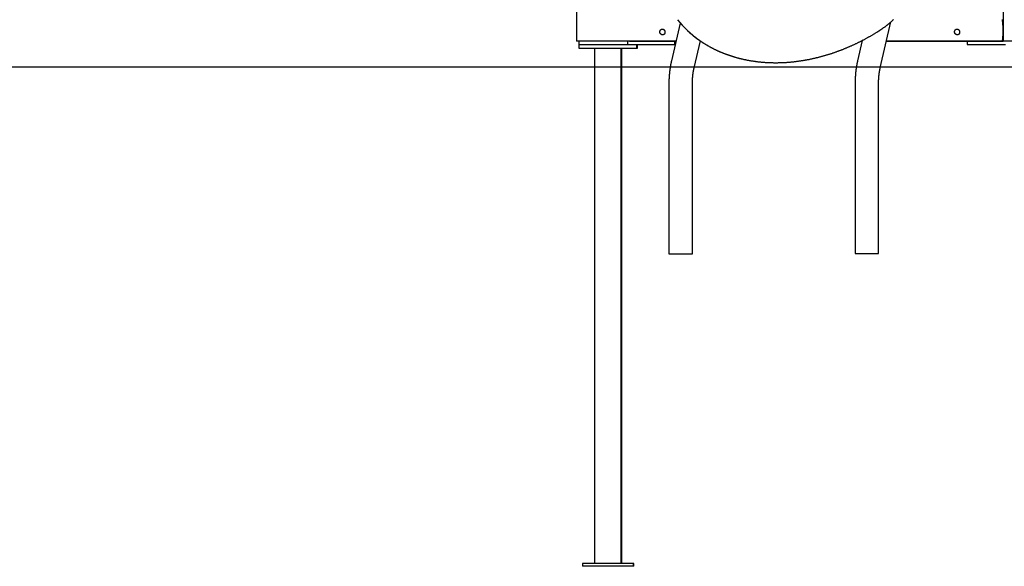
# Model space of a CAD drawing. Extents: x -6204 to 13894, y -4374 to 5404.
# Drawn here: x -81 to 2118, y -4374 to -3155 of the extents above; entities that cross this region are included whole.
import ezdxf

# ---------------------------------------------------------------- set-up
doc = ezdxf.new("R2010")
doc.units = 0

msp = doc.modelspace()

# ---------------------------------------------------------------- linework, layer by layer
at = {"color": 7, "linetype": 'Continuous'}
for p, q in [((1162.8, 1290.9), (1162.8, -3202.3)), ((2115.9, 1202.4), (2115.9, -3202.3)), ((1394.4, -3162.1), (1374.7, -3246.6)), ((1841.2, -3262.1), (1865.1, -3159.3)), ((1410.4, -3178.5), (1412.2, -3180.2)), ((1172.2, -3202.3), (1162.8, -3202.3)), ((1167.8, -3202.3), (1167.8, -3210.3)), ((1167.8, -3210.3), (1167.8, -3218.3)), ((1167.8, -3210.3), (1276.4, -3210.3)), ((1280.9, -3202.3), (1172.2, -3202.3)), ((1264.7, -3202), (1385.1, -3202)), ((1276.4, -3202.3), (1276.4, -3210.3)), ((1276.4, -3210.3), (1352.7, -3210.3)), ((1280.9, -3202.3), (1352.7, -3202.3)), ((1297.8, -3218.3), (1297.8, -3210.3)), ((1298.8, -3218.3), (1298.8, -3210.3)), ((1352.7, -3202.3), (1374.5, -3202.3)), ((1352.7, -3210.3), (1382.7, -3210.3)), ((1374.5, -3202.3), (1385.1, -3202.3)), ((1382.7, -3210.3), (1382.7, -3202.3)), ((1425.4, -3262.4), (1439.5, -3202.1)), ((1439.4, -3202.3), (1439.7, -3202.3)), ((1801.1, -3200.9), (1790.5, -3246.4)), ((1798.4, -3202.3), (1800.7, -3202.3)), ((1798.8, -3202), (1800.8, -3202)), ((1855.1, -3202.3), (2115.9, -3202.3)), ((1855.2, -3202), (2113.6, -3202)), ((2035.6, -3202.3), (2035.6, -3210.3)), ((2035.6, -3210.3), (2065.6, -3210.3)), ((2065.6, -3210.3), (2120.9, -3210.3)), ((2113.6, -3202), (2115.9, -3202)), ((2185.9, -3202.3), (2115.9, -3202.3)), ((1167.8, -3218.3), (1297.8, -3218.3)), ((1202.8, -3218.3), (1202.8, -4368.3)), ((1262.8, -4368.3), (1262.8, -3218.3)), ((1263.8, -4368.3), (1263.8, -3218.3)), ((1297.8, -3218.3), (1298.8, -3218.3)), ((1369.1, -3296.8), (1369.1, -3676.8)), ((1421.6, -3676.8), (1421.6, -3296.8)), ((1784.9, -3296.5), (1784.9, -3676.5)), ((1837.4, -3676.5), (1837.4, -3296.5)), ((1369.1, -3676.8), (1370.6, -3676.8)), ((1370.6, -3676.8), (1400.1, -3676.8)), ((1400.1, -3676.8), (1404.2, -3676.8)), ((1404.2, -3676.8), (1421.2, -3676.8)), ((1421.2, -3676.8), (1421.6, -3676.8)), ((1784.9, -3676.5), (1786.4, -3676.5)), ((1786.4, -3676.5), (1815.9, -3676.5)), ((1815.9, -3676.5), (1819.9, -3676.5)), ((1819.9, -3676.5), (1836.9, -3676.5)), ((1836.9, -3676.5), (1837.4, -3676.5)), ((1175.8, -4368.3), (1175.8, -4374.3)), ((1289.8, -4368.3), (1175.8, -4368.3)), ((1289.8, -4374.3), (1175.8, -4374.3)), ((1289.8, -4374.3), (1289.8, -4368.3)), ((1290.8, -4368.3), (1289.8, -4368.3)), ((1290.8, -4374.3), (1289.8, -4374.3)), ((1290.8, -4374.3), (1290.8, -4368.3))]:
    msp.add_line(p, q, dxfattribs=at)
msp.add_line((-6204.5, -3260), (11581, -3260))
for points in [[(1833.5, -3182.7), (1834.1, -3182.3), (1834.6, -3182), (1835.2, -3181.6), (1835.7, -3181.3), (1836.3, -3180.9), (1836.9, -3180.5), (1837.5, -3180.2), (1838.1, -3179.8), (1838.7, -3179.4), (1839.3, -3179), (1840, -3178.5), (1840.6, -3178.1), (1841.3, -3177.6), (1842, -3177.2), (1842.7, -3176.7), (1843.4, -3176.2), (1844.2, -3175.7), (1844.9, -3175.2), (1845.7, -3174.7), (1846.4, -3174.1), (1847.2, -3173.6), (1848, -3173), (1848.7, -3172.4), (1849.5, -3171.9), (1850.3, -3171.3), (1851.1, -3170.7), (1851.8, -3170.2), (1852.6, -3169.6), (1853.4, -3169), (1854.1, -3168.4), (1854.9, -3167.8), (1855.6, -3167.2), (1856.4, -3166.6), (1857.1, -3166), (1857.9, -3165.4), (1858.6, -3164.8), (1859.4, -3164.2), (1860.1, -3163.6), (1860.9, -3163), (1861.6, -3162.4), (1862.4, -3161.7), (1863.1, -3161.1), (1863.8, -3160.5), (1864.6, -3159.9), (1865.3, -3159.2), (1866, -3158.6), (1866.7, -3157.9), (1867.5, -3157.3), (1868.2, -3156.6), (1868.9, -3156), (1869.6, -3155.3), (1870.3, -3154.7), (1871, -3154)], [(2113.6, -3154.5), (2113.6, -3155), (2113.6, -3155.5), (2113.6, -3156.1), (2113.7, -3156.7), (2113.7, -3157.2), (2113.8, -3157.8), (2113.8, -3158.4), (2113.9, -3159), (2113.9, -3159.6), (2114, -3160.2), (2114, -3160.8), (2114.1, -3161.4), (2114.1, -3162), (2114.2, -3162.6), (2114.3, -3163.3), (2114.3, -3163.9), (2114.4, -3164.5), (2114.4, -3165.1), (2114.5, -3165.7), (2114.5, -3166.4), (2114.6, -3167), (2114.6, -3167.6), (2114.7, -3168.2), (2114.7, -3168.8), (2114.8, -3169.4), (2114.8, -3170), (2114.9, -3170.6), (2114.9, -3171.2), (2114.9, -3171.8), (2115, -3172.5), (2115, -3173.1), (2115, -3173.7), (2115.1, -3174.3), (2115.1, -3175), (2115.1, -3175.6), (2115.1, -3176.2), (2115.1, -3176.9), (2115.1, -3177.5), (2115.1, -3178.1), (2115.1, -3178.7), (2115.1, -3179.3), (2115.1, -3180), (2115.1, -3180.6), (2115.1, -3181.2), (2115.1, -3181.8), (2115.1, -3182.4), (2115.1, -3183), (2115.1, -3183.5), (2115, -3184.1), (2115, -3184.7), (2115, -3185.3), (2115, -3185.9), (2114.9, -3186.4), (2114.9, -3187), (2114.9, -3187.6), (2114.8, -3188.2), (2114.8, -3188.7), (2114.7, -3189.3), (2114.7, -3189.9), (2114.6, -3190.5), (2114.6, -3191.1), (2114.5, -3191.6), (2114.5, -3192.2), (2114.4, -3192.8), (2114.4, -3193.4), (2114.3, -3194), (2114.3, -3194.6), (2114.2, -3195.2), (2114.2, -3195.8), (2114.1, -3196.4), (2114.1, -3196.9), (2114, -3197.5), (2114, -3198.1), (2113.9, -3198.7), (2113.9, -3199.2), (2113.8, -3199.8), (2113.8, -3200.4), (2113.7, -3200.9)], [(1480.8, -3225.1), (1481.6, -3225.4), (1482.3, -3225.8), (1483.1, -3226.1), (1483.8, -3226.4), (1484.6, -3226.7), (1485.4, -3227.1), (1486.2, -3227.4), (1487, -3227.7), (1487.8, -3228.1), (1488.7, -3228.4), (1489.6, -3228.8), (1490.5, -3229.1), (1491.4, -3229.5), (1492.4, -3229.9), (1493.4, -3230.3), (1494.4, -3230.6), (1495.4, -3231), (1496.5, -3231.4), (1497.5, -3231.8), (1498.6, -3232.2), (1499.7, -3232.6), (1500.8, -3233), (1501.9, -3233.4), (1503, -3233.8), (1504.2, -3234.1), (1505.3, -3234.5), (1506.4, -3234.9), (1507.5, -3235.3), (1508.7, -3235.6), (1509.8, -3236), (1510.9, -3236.3), (1512.1, -3236.7), (1513.2, -3237), (1514.4, -3237.4), (1515.5, -3237.7), (1516.7, -3238.1), (1517.8, -3238.4), (1519, -3238.7), (1520.1, -3239), (1521.3, -3239.4), (1522.4, -3239.7), (1523.6, -3240), (1524.7, -3240.3), (1525.9, -3240.6), (1527.1, -3240.9), (1528.2, -3241.2), (1529.4, -3241.5), (1530.6, -3241.7), (1531.7, -3242), (1532.9, -3242.3), (1534.1, -3242.6), (1535.3, -3242.8), (1536.4, -3243.1), (1537.6, -3243.3), (1538.8, -3243.6), (1540, -3243.8), (1541.2, -3244.1), (1542.4, -3244.3), (1543.6, -3244.6), (1544.8, -3244.8), (1545.9, -3245), (1547.1, -3245.2), (1548.3, -3245.4), (1549.5, -3245.7), (1550.7, -3245.9), (1551.9, -3246.1), (1553.1, -3246.3), (1554.4, -3246.5), (1555.6, -3246.6), (1556.8, -3246.8), (1558, -3247), (1559.2, -3247.2), (1560.4, -3247.4), (1561.6, -3247.5), (1562.8, -3247.7), (1564.1, -3247.9), (1565.3, -3248), (1566.5, -3248.2), (1567.7, -3248.3), (1568.9, -3248.4), (1570.2, -3248.6), (1571.4, -3248.7), (1572.6, -3248.8), (1573.9, -3249), (1575.1, -3249.1), (1576.3, -3249.2), (1577.6, -3249.3), (1578.8, -3249.4), (1580, -3249.5), (1581.3, -3249.6), (1582.5, -3249.7), (1583.8, -3249.8), (1585, -3249.9), (1586.2, -3249.9), (1587.5, -3250), (1588.7, -3250.1), (1590, -3250.2), (1591.2, -3250.2), (1592.5, -3250.3), (1593.7, -3250.3), (1595, -3250.4), (1596.2, -3250.4), (1597.5, -3250.4), (1598.8, -3250.5), (1600, -3250.5), (1601.3, -3250.5), (1602.5, -3250.6), (1603.8, -3250.6), (1605.1, -3250.6), (1606.3, -3250.6), (1607.6, -3250.6), (1608.8, -3250.6), (1610.1, -3250.6), (1611.4, -3250.6), (1612.6, -3250.6), (1613.9, -3250.5), (1615.2, -3250.5), (1616.5, -3250.5), (1617.7, -3250.4), (1619, -3250.4), (1620.3, -3250.4), (1621.6, -3250.3), (1622.8, -3250.3), (1624.1, -3250.2), (1625.4, -3250.1), (1626.7, -3250.1), (1627.9, -3250), (1629.2, -3249.9), (1630.5, -3249.9), (1631.8, -3249.8), (1633.1, -3249.7), (1634.3, -3249.6), (1635.6, -3249.5), (1636.9, -3249.4), (1638.2, -3249.3), (1639.5, -3249.2), (1640.8, -3249.1), (1642.1, -3249), (1643.3, -3248.8), (1644.6, -3248.7), (1645.9, -3248.6), (1647.2, -3248.4), (1648.5, -3248.3), (1649.8, -3248.1), (1651.1, -3248), (1652.4, -3247.8), (1653.7, -3247.7), (1655, -3247.5), (1656.2, -3247.3), (1657.5, -3247.2), (1658.8, -3247), (1660.1, -3246.8), (1661.4, -3246.6), (1662.7, -3246.4), (1664, -3246.2), (1665.3, -3246), (1666.6, -3245.8), (1667.9, -3245.6), (1669.2, -3245.4), (1670.5, -3245.2), (1671.8, -3245), (1673.1, -3244.8), (1674.4, -3244.5), (1675.7, -3244.3), (1677, -3244.1), (1678.3, -3243.8), (1679.6, -3243.6), (1680.9, -3243.3), (1682.2, -3243.1), (1683.5, -3242.8), (1684.8, -3242.5), (1686.1, -3242.3), (1687.4, -3242), (1688.7, -3241.7), (1690, -3241.4), (1691.3, -3241.1), (1692.6, -3240.8), (1693.9, -3240.6), (1695.2, -3240.3), (1696.5, -3239.9), (1697.8, -3239.6), (1699.1, -3239.3), (1700.4, -3239), (1701.7, -3238.7), (1703, -3238.4), (1704.3, -3238), (1705.6, -3237.7), (1706.9, -3237.4), (1708.2, -3237), (1709.5, -3236.7), (1710.8, -3236.3), (1712.1, -3236), (1713.4, -3235.6), (1714.7, -3235.2), (1716, -3234.9), (1717.3, -3234.5), (1718.6, -3234.1), (1719.9, -3233.7), (1721.2, -3233.3), (1722.5, -3232.9), (1723.8, -3232.5), (1725.1, -3232.1), (1726.4, -3231.7), (1727.7, -3231.3), (1729, -3230.9), (1730.3, -3230.5), (1731.6, -3230.1), (1732.9, -3229.7), (1734.2, -3229.2), (1735.5, -3228.8), (1736.8, -3228.4), (1738, -3227.9), (1739.3, -3227.5), (1740.6, -3227), (1741.9, -3226.6), (1743.2, -3226.1), (1744.5, -3225.6), (1745.8, -3225.2), (1747.1, -3224.7), (1748.4, -3224.2), (1749.7, -3223.7), (1751, -3223.3), (1752.2, -3222.8), (1753.5, -3222.3), (1754.8, -3221.8), (1756.1, -3221.3), (1757.4, -3220.8), (1758.7, -3220.3), (1760, -3219.8), (1761.2, -3219.2), (1762.5, -3218.7), (1763.8, -3218.2), (1765.1, -3217.7), (1766.4, -3217.1), (1767.6, -3216.6), (1768.9, -3216.1), (1770.2, -3215.5), (1771.5, -3215), (1772.8, -3214.4), (1774, -3213.8), (1775.3, -3213.3), (1776.6, -3212.7), (1777.8, -3212.1), (1779.1, -3211.6), (1780.4, -3211), (1781.7, -3210.4), (1782.9, -3209.8), (1784.2, -3209.2), (1785.5, -3208.6), (1786.7, -3208), (1788, -3207.4), (1789.3, -3206.8), (1790.5, -3206.2), (1791.8, -3205.6), (1793, -3205), (1794.3, -3204.4), (1795.6, -3203.7), (1796.8, -3203.1), (1798.1, -3202.5), (1799.3, -3201.8), (1800.6, -3201.2), (1801.8, -3200.5), (1803.1, -3199.9), (1804.3, -3199.2), (1805.6, -3198.6), (1806.8, -3197.9), (1808.1, -3197.3), (1809.3, -3196.6), (1810.6, -3195.9), (1811.8, -3195.2), (1813, -3194.6), (1814.3, -3193.9), (1815.5, -3193.2), (1816.7, -3192.5), (1817.9, -3191.8), (1819.1, -3191.1), (1820.4, -3190.4), (1821.6, -3189.8), (1822.8, -3189.1), (1824, -3188.4), (1825.2, -3187.6), (1826.4, -3186.9), (1827.6, -3186.2), (1828.8, -3185.5), (1829.9, -3184.8), (1831.1, -3184.1), (1832.3, -3183.4), (1833.5, -3182.7)], [(1438.6, -3201.5), (1439, -3201.7), (1439.4, -3202), (1439.8, -3202.3), (1440.2, -3202.6), (1440.6, -3202.9), (1441.1, -3203.2), (1441.6, -3203.6), (1442.1, -3203.9), (1442.6, -3204.3), (1443.2, -3204.7), (1443.8, -3205.1), (1444.5, -3205.5), (1445.1, -3205.9), (1445.8, -3206.4), (1446.6, -3206.8), (1447.4, -3207.3), (1448.2, -3207.8), (1449, -3208.4), (1449.9, -3208.9), (1450.8, -3209.5), (1451.7, -3210), (1452.6, -3210.6), (1453.6, -3211.1), (1454.5, -3211.7), (1455.4, -3212.2), (1456.4, -3212.8), (1457.3, -3213.3), (1458.3, -3213.9), (1459.3, -3214.4), (1460.2, -3214.9), (1461.2, -3215.5), (1462.1, -3216), (1463.1, -3216.5), (1464.1, -3217), (1465, -3217.5), (1466, -3218), (1466.9, -3218.5), (1467.9, -3219), (1468.8, -3219.5), (1469.7, -3219.9), (1470.5, -3220.3), (1471.4, -3220.8), (1472.2, -3221.1), (1473, -3221.5), (1473.8, -3221.9), (1474.5, -3222.3), (1475.2, -3222.6), (1475.9, -3222.9), (1476.6, -3223.2), (1477.2, -3223.5), (1477.9, -3223.8), (1478.5, -3224.1), (1479.1, -3224.3), (1479.7, -3224.6), (1480.3, -3224.9), (1480.8, -3225.1)], [(2113.7, -3200.9), (2113.7, -3201), (2113.7, -3201.1), (2113.7, -3201.2), (2113.7, -3201.3), (2113.7, -3201.4), (2113.7, -3201.5), (2113.7, -3201.5), (2113.6, -3201.6), (2113.6, -3201.7), (2113.6, -3201.7), (2113.6, -3201.8), (2113.6, -3201.8), (2113.6, -3201.9), (2113.6, -3201.9), (2113.6, -3201.9), (2113.6, -3202), (2113.6, -3202), (2113.6, -3202), (2113.6, -3202), (2113.6, -3202), (2113.6, -3202), (2113.6, -3202), (2113.6, -3202), (2113.6, -3202)], [(1374.7, -3246.6), (1374.6, -3247.1), (1374.5, -3247.6), (1374.4, -3248.1), (1374.3, -3248.6), (1374.2, -3249.1), (1374, -3249.6), (1373.9, -3250.1), (1373.8, -3250.6), (1373.7, -3251.2), (1373.6, -3251.8), (1373.5, -3252.3), (1373.3, -3252.9), (1373.2, -3253.5), (1373.1, -3254.2), (1373, -3254.8), (1372.9, -3255.5), (1372.7, -3256.1), (1372.6, -3256.8), (1372.5, -3257.5), (1372.4, -3258.2), (1372.2, -3259), (1372.1, -3259.7), (1372, -3260.4), (1371.9, -3261.1), (1371.8, -3261.9), (1371.7, -3262.6), (1371.6, -3263.4), (1371.4, -3264.1), (1371.3, -3264.8), (1371.2, -3265.6), (1371.1, -3266.3), (1371, -3267.1), (1370.9, -3267.8), (1370.9, -3268.6), (1370.8, -3269.3), (1370.7, -3270.1), (1370.6, -3270.8), (1370.5, -3271.6), (1370.4, -3272.3), (1370.3, -3273.1), (1370.3, -3273.8), (1370.2, -3274.6), (1370.1, -3275.3), (1370.1, -3276.1), (1370, -3276.8), (1369.9, -3277.6), (1369.9, -3278.4), (1369.8, -3279.1), (1369.8, -3279.9), (1369.7, -3280.6), (1369.6, -3281.4), (1369.6, -3282.2), (1369.6, -3282.9), (1369.5, -3283.7), (1369.5, -3284.4), (1369.4, -3285.2), (1369.4, -3285.9), (1369.4, -3286.7), (1369.3, -3287.4), (1369.3, -3288.1), (1369.3, -3288.9), (1369.3, -3289.6), (1369.2, -3290.3), (1369.2, -3291.1), (1369.2, -3291.8), (1369.2, -3292.5), (1369.2, -3293.2), (1369.2, -3293.9), (1369.2, -3294.6), (1369.2, -3295.3), (1369.2, -3296.1), (1369.1, -3296.8)], [(1790.5, -3246.4), (1790.4, -3246.8), (1790.2, -3247.3), (1790.1, -3247.8), (1790, -3248.3), (1789.9, -3248.8), (1789.8, -3249.3), (1789.7, -3249.8), (1789.6, -3250.4), (1789.5, -3250.9), (1789.3, -3251.5), (1789.2, -3252.1), (1789.1, -3252.6), (1789, -3253.3), (1788.9, -3253.9), (1788.7, -3254.5), (1788.6, -3255.2), (1788.5, -3255.9), (1788.4, -3256.5), (1788.2, -3257.2), (1788.1, -3258), (1788, -3258.7), (1787.9, -3259.4), (1787.8, -3260.1), (1787.6, -3260.9), (1787.5, -3261.6), (1787.4, -3262.3), (1787.3, -3263.1), (1787.2, -3263.8), (1787.1, -3264.5), (1787, -3265.3), (1786.9, -3266), (1786.8, -3266.8), (1786.7, -3267.5), (1786.6, -3268.3), (1786.5, -3269), (1786.4, -3269.8), (1786.3, -3270.5), (1786.3, -3271.3), (1786.2, -3272), (1786.1, -3272.8), (1786, -3273.5), (1786, -3274.3), (1785.9, -3275), (1785.8, -3275.8), (1785.8, -3276.6), (1785.7, -3277.3), (1785.6, -3278.1), (1785.6, -3278.8), (1785.5, -3279.6), (1785.5, -3280.4), (1785.4, -3281.1), (1785.4, -3281.9), (1785.3, -3282.6), (1785.3, -3283.4), (1785.2, -3284.1), (1785.2, -3284.9), (1785.2, -3285.6), (1785.1, -3286.4), (1785.1, -3287.1), (1785.1, -3287.9), (1785, -3288.6), (1785, -3289.3), (1785, -3290.1), (1785, -3290.8), (1785, -3291.5), (1784.9, -3292.2), (1784.9, -3292.9), (1784.9, -3293.6), (1784.9, -3294.4), (1784.9, -3295.1), (1784.9, -3295.8), (1784.9, -3296.5)], [(1421.6, -3296.8), (1421.6, -3296.3), (1421.6, -3295.9), (1421.6, -3295.5), (1421.6, -3295), (1421.6, -3294.6), (1421.6, -3294.1), (1421.6, -3293.7), (1421.6, -3293.2), (1421.6, -3292.7), (1421.7, -3292.2), (1421.7, -3291.7), (1421.7, -3291.2), (1421.7, -3290.6), (1421.7, -3290.1), (1421.8, -3289.5), (1421.8, -3289), (1421.8, -3288.4), (1421.8, -3287.8), (1421.9, -3287.2), (1421.9, -3286.6), (1422, -3286), (1422, -3285.3), (1422, -3284.7), (1422.1, -3284.1), (1422.1, -3283.5), (1422.2, -3282.9), (1422.2, -3282.2), (1422.3, -3281.6), (1422.4, -3281), (1422.4, -3280.4), (1422.5, -3279.8), (1422.6, -3279.1), (1422.6, -3278.5), (1422.7, -3277.9), (1422.8, -3277.3), (1422.8, -3276.7), (1422.9, -3276.1), (1423, -3275.5), (1423.1, -3274.9), (1423.2, -3274.3), (1423.3, -3273.7), (1423.4, -3273.1), (1423.4, -3272.5), (1423.5, -3271.9), (1423.6, -3271.3), (1423.7, -3270.7), (1423.8, -3270.2), (1423.9, -3269.6), (1424, -3269.1), (1424.1, -3268.5), (1424.2, -3268), (1424.3, -3267.5), (1424.4, -3267), (1424.5, -3266.6), (1424.6, -3266.1), (1424.7, -3265.6), (1424.8, -3265.2), (1424.9, -3264.8), (1425, -3264.4), (1425, -3264), (1425.1, -3263.6), (1425.2, -3263.2), (1425.3, -3262.8), (1425.4, -3262.4)], [(1837.4, -3296.5), (1837.4, -3296.1), (1837.4, -3295.6), (1837.4, -3295.2), (1837.4, -3294.7), (1837.4, -3294.3), (1837.4, -3293.8), (1837.4, -3293.4), (1837.4, -3292.9), (1837.4, -3292.4), (1837.4, -3291.9), (1837.4, -3291.4), (1837.4, -3290.9), (1837.5, -3290.4), (1837.5, -3289.8), (1837.5, -3289.2), (1837.5, -3288.7), (1837.6, -3288.1), (1837.6, -3287.5), (1837.6, -3286.9), (1837.7, -3286.3), (1837.7, -3285.7), (1837.8, -3285.1), (1837.8, -3284.4), (1837.8, -3283.8), (1837.9, -3283.2), (1837.9, -3282.6), (1838, -3281.9), (1838.1, -3281.3), (1838.1, -3280.7), (1838.2, -3280.1), (1838.2, -3279.5), (1838.3, -3278.9), (1838.4, -3278.3), (1838.5, -3277.6), (1838.5, -3277), (1838.6, -3276.4), (1838.7, -3275.8), (1838.8, -3275.2), (1838.8, -3274.6), (1838.9, -3274), (1839, -3273.4), (1839.1, -3272.8), (1839.2, -3272.2), (1839.3, -3271.6), (1839.4, -3271), (1839.5, -3270.4), (1839.6, -3269.9), (1839.7, -3269.3), (1839.8, -3268.8), (1839.9, -3268.3), (1840, -3267.7), (1840.1, -3267.2), (1840.2, -3266.8), (1840.3, -3266.3), (1840.3, -3265.8), (1840.4, -3265.4), (1840.5, -3264.9), (1840.6, -3264.5), (1840.7, -3264.1), (1840.8, -3263.7), (1840.9, -3263.3), (1841, -3262.9), (1841.1, -3262.5), (1841.2, -3262.1)]]:
    msp.add_lwpolyline(points, dxfattribs=at)
for points in [[(1349, -3181.7), (1349, -3181.4), (1349, -3181.1), (1349, -3180.8), (1349.1, -3180.5), (1349.1, -3180.2), (1349.2, -3179.9), (1349.3, -3179.6), (1349.4, -3179.3), (1349.5, -3179.1), (1349.6, -3178.8), (1349.8, -3178.5), (1349.9, -3178.3), (1350.1, -3178), (1350.3, -3177.8), (1350.5, -3177.6), (1350.6, -3177.3), (1350.9, -3177.1), (1351.1, -3176.9), (1351.3, -3176.7), (1351.5, -3176.6), (1351.8, -3176.4), (1352, -3176.3), (1352.2, -3176.1), (1352.5, -3176), (1352.8, -3175.9), (1353, -3175.8), (1353.3, -3175.7), (1353.6, -3175.7), (1353.8, -3175.6), (1354.1, -3175.6), (1354.4, -3175.6), (1354.6, -3175.5), (1354.9, -3175.6), (1355.2, -3175.6), (1355.4, -3175.6), (1355.7, -3175.7), (1356, -3175.7), (1356.2, -3175.8), (1356.5, -3175.9), (1356.7, -3176), (1357, -3176.2), (1357.2, -3176.3), (1357.4, -3176.5), (1357.7, -3176.6), (1357.9, -3176.8), (1358.1, -3177), (1358.3, -3177.2), (1358.5, -3177.4), (1358.7, -3177.6), (1358.8, -3177.9), (1359, -3178.1), (1359.2, -3178.4), (1359.3, -3178.6), (1359.4, -3178.9), (1359.6, -3179.2), (1359.7, -3179.4), (1359.8, -3179.7), (1359.8, -3179.9), (1359.9, -3180.2), (1360, -3180.4), (1360, -3180.7), (1360.1, -3181), (1360.1, -3181.2), (1360.2, -3181.5), (1360.2, -3181.8), (1360.2, -3182.1), (1360.2, -3182.3), (1360.2, -3182.6), (1360.2, -3182.9), (1360.2, -3183.1), (1360.2, -3183.4), (1360.1, -3183.7), (1360.1, -3183.9), (1360, -3184.2), (1360, -3184.4), (1359.9, -3184.7), (1359.8, -3184.9), (1359.7, -3185.2), (1359.6, -3185.4), (1359.5, -3185.6), (1359.4, -3185.9), (1359.3, -3186.1), (1359.2, -3186.3), (1359, -3186.5), (1358.9, -3186.7), (1358.7, -3186.9), (1358.6, -3187.1), (1358.4, -3187.2), (1358.2, -3187.4), (1358, -3187.5), (1357.9, -3187.7), (1357.7, -3187.8), (1357.5, -3187.9), (1357.3, -3188), (1357.1, -3188.1), (1356.8, -3188.2), (1356.6, -3188.3), (1356.4, -3188.4), (1356.2, -3188.4), (1356, -3188.5), (1355.7, -3188.5), (1355.5, -3188.5), (1355.3, -3188.5), (1355, -3188.5), (1354.8, -3188.5), (1354.6, -3188.5), (1354.3, -3188.5), (1354.1, -3188.4), (1353.8, -3188.4), (1353.6, -3188.3), (1353.4, -3188.2), (1353.2, -3188.1), (1352.9, -3188), (1352.7, -3187.9), (1352.5, -3187.8), (1352.3, -3187.7), (1352, -3187.5), (1351.8, -3187.4), (1351.6, -3187.2), (1351.4, -3187.1), (1351.2, -3186.9), (1351, -3186.7), (1350.9, -3186.5), (1350.7, -3186.3), (1350.5, -3186.1), (1350.3, -3185.9), (1350.2, -3185.7), (1350, -3185.5), (1349.9, -3185.3), (1349.8, -3185.1), (1349.7, -3184.8), (1349.5, -3184.6), (1349.4, -3184.4), (1349.4, -3184.1), (1349.3, -3183.9), (1349.2, -3183.7), (1349.2, -3183.4), (1349.1, -3183.2), (1349.1, -3183), (1349, -3182.7), (1349, -3182.5), (1349, -3182.2), (1349, -3182), (1349, -3181.7)], [(2007.2, -3181.7), (2007.2, -3181.4), (2007.2, -3181.1), (2007.2, -3180.8), (2007.3, -3180.5), (2007.3, -3180.2), (2007.4, -3179.9), (2007.5, -3179.6), (2007.6, -3179.3), (2007.7, -3179.1), (2007.8, -3178.8), (2007.9, -3178.5), (2008.1, -3178.3), (2008.3, -3178), (2008.4, -3177.8), (2008.6, -3177.6), (2008.8, -3177.3), (2009, -3177.1), (2009.2, -3176.9), (2009.5, -3176.7), (2009.7, -3176.6), (2009.9, -3176.4), (2010.2, -3176.3), (2010.4, -3176.1), (2010.7, -3176), (2010.9, -3175.9), (2011.2, -3175.8), (2011.5, -3175.7), (2011.7, -3175.7), (2012, -3175.6), (2012.3, -3175.6), (2012.5, -3175.6), (2012.8, -3175.5), (2013.1, -3175.6), (2013.4, -3175.6), (2013.6, -3175.6), (2013.9, -3175.7), (2014.1, -3175.7), (2014.4, -3175.8), (2014.7, -3175.9), (2014.9, -3176), (2015.1, -3176.2), (2015.4, -3176.3), (2015.6, -3176.5), (2015.8, -3176.6), (2016, -3176.8), (2016.3, -3177), (2016.5, -3177.2), (2016.6, -3177.4), (2016.8, -3177.6), (2017, -3177.9), (2017.2, -3178.1), (2017.3, -3178.4), (2017.5, -3178.6), (2017.6, -3178.9), (2017.7, -3179.2), (2017.8, -3179.4), (2017.9, -3179.7), (2018, -3179.9), (2018.1, -3180.2), (2018.2, -3180.4), (2018.2, -3180.7), (2018.3, -3181), (2018.3, -3181.2), (2018.3, -3181.5), (2018.4, -3181.8), (2018.4, -3182.1), (2018.4, -3182.3), (2018.4, -3182.6), (2018.4, -3182.9), (2018.4, -3183.1), (2018.3, -3183.4), (2018.3, -3183.7), (2018.3, -3183.9), (2018.2, -3184.2), (2018.1, -3184.4), (2018.1, -3184.7), (2018, -3184.9), (2017.9, -3185.2), (2017.8, -3185.4), (2017.7, -3185.6), (2017.6, -3185.9), (2017.5, -3186.1), (2017.3, -3186.3), (2017.2, -3186.5), (2017.1, -3186.7), (2016.9, -3186.9), (2016.7, -3187.1), (2016.6, -3187.2), (2016.4, -3187.4), (2016.2, -3187.5), (2016, -3187.7), (2015.8, -3187.8), (2015.7, -3187.9), (2015.4, -3188), (2015.2, -3188.1), (2015, -3188.2), (2014.8, -3188.3), (2014.6, -3188.4), (2014.4, -3188.4), (2014.1, -3188.5), (2013.9, -3188.5), (2013.7, -3188.5), (2013.4, -3188.5), (2013.2, -3188.5), (2013, -3188.5), (2012.7, -3188.5), (2012.5, -3188.5), (2012.3, -3188.4), (2012, -3188.4), (2011.8, -3188.3), (2011.6, -3188.2), (2011.3, -3188.1), (2011.1, -3188), (2010.9, -3187.9), (2010.7, -3187.8), (2010.4, -3187.7), (2010.2, -3187.5), (2010, -3187.4), (2009.8, -3187.2), (2009.6, -3187.1), (2009.4, -3186.9), (2009.2, -3186.7), (2009, -3186.5), (2008.9, -3186.3), (2008.7, -3186.1), (2008.5, -3185.9), (2008.4, -3185.7), (2008.2, -3185.5), (2008.1, -3185.3), (2008, -3185.1), (2007.8, -3184.8), (2007.7, -3184.6), (2007.6, -3184.4), (2007.5, -3184.1), (2007.5, -3183.9), (2007.4, -3183.7), (2007.3, -3183.4), (2007.3, -3183.2), (2007.3, -3183), (2007.2, -3182.7), (2007.2, -3182.5), (2007.2, -3182.2), (2007.2, -3182), (2007.2, -3181.7)]]:
    msp.add_lwpolyline(points, close=True, dxfattribs=at)
for centre, radius, start, end in [((1572.5, -3004.7), 237.7, 219.1558, 234.7814), ((1574.5, -3006.1), 238, 227.0032, 235.1144)]:
    msp.add_arc(centre, radius, start, end, dxfattribs=at)

doc.saveas('drawing.dxf')
